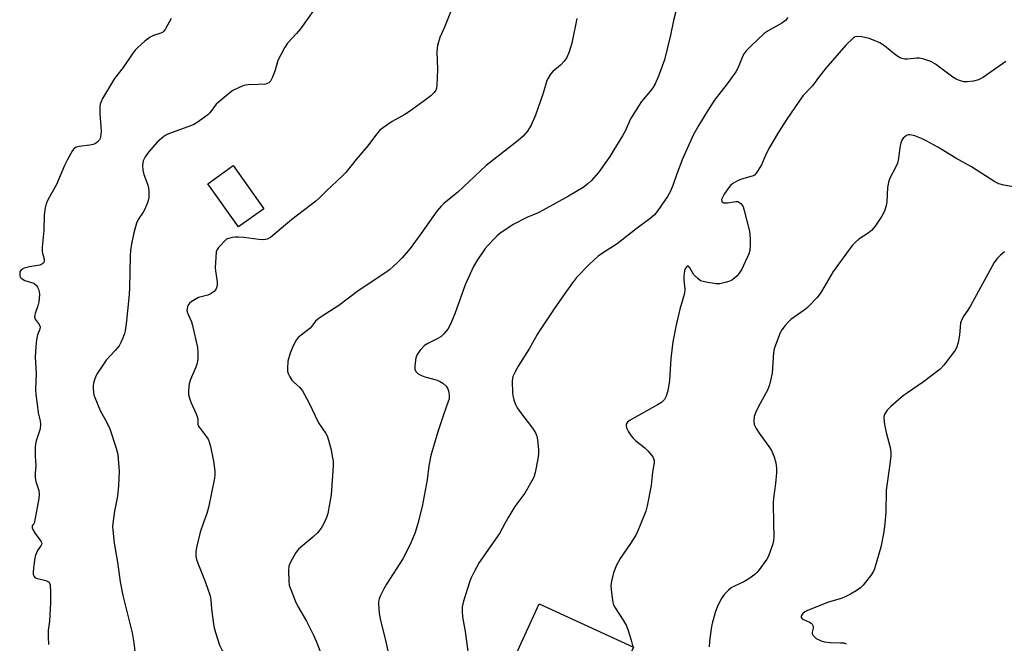
# Model space of a CAD drawing. Units: inches. Extents: x 1297761 to 1303761, y 497450 to 501451.
# Drawn here: x 1298935 to 1299244, y 500962 to 501158 of the extents above; entities that cross this region are included whole.
import ezdxf

# ---------------------------------------------------------------- set-up
doc = ezdxf.new("R2010")
doc.units = ezdxf.units.IN
doc.header["$MEASUREMENT"] = 0
doc.layers.add('CULTRL-Pad', color=6, linetype='Continuous')
doc.layers.add('Undefined', color=1, linetype='Continuous')

msp = doc.modelspace()

# ---------------------------------------------------------------- linework, layer by layer
at = {"layer": 'CULTRL-Pad'}
for points in [[(1299011.85, 501098.71), (1299003.93, 501093.05), (1298994.27, 501106.56), (1299002.18, 501112.22)], [(1299115.88, 500935.26), (1299114.24, 500931.7), (1299084.7, 500945.31), (1299098.27, 500974.76), (1299127.81, 500961.15), (1299116.89, 500937.45)]]:
    msp.add_lwpolyline(points, close=True, dxfattribs=at)
at = {"layer": 'Undefined'}
for points, elevation in [([(1299029.69, 501164.21), (1299023.32, 501155.11), (1299022.14, 501153.68), (1299019.26, 501150.63), (1299018.28, 501149.17), (1299016.25, 501145.21), (1299015.41, 501142.16), (1299014.53, 501139.99), (1299013.91, 501138.72), (1299013.4, 501138.15), (1299012.94, 501137.93), (1299012.41, 501137.81), (1299010.07, 501137.63), (1299006.88, 501137.56), (1299006.06, 501137.44), (1299005.27, 501137.23), (1299003.68, 501136.55), (1299002.12, 501135.75), (1299001.25, 501135.15), (1299000, 501134.13)], 420), ([(1299070.66, 501160.93), (1299068.53, 501155.66), (1299067.04, 501152.4), (1299066.34, 501149.88), (1299066.2, 501149.03), (1299066.17, 501147.88), (1299066.36, 501142.39), (1299066.1, 501137.33), (1299065.98, 501136.47), (1299065.81, 501135.94), (1299065.26, 501135.11), (1299064.2, 501134.16), (1299062.15, 501132.56), (1299057.58, 501129.22), (1299056.11, 501128.24), (1299052.08, 501126.01), (1299049.4, 501124.22), (1299048.25, 501123.33), (1299047.17, 501122.08), (1299044.51, 501118.46), (1299040.66, 501113.99), (1299037.53, 501110.09), (1299036.36, 501108.84), (1299031.6, 501104.47), (1299029.19, 501102.04), (1299028.13, 501101.08), (1299020.59, 501095.36), (1299013.9, 501089.64), (1299012.9, 501089.13), (1299011.8, 501088.92), (1299010.32, 501089.02), (1299005.58, 501089.71), (1299003.93, 501089.82), (1299002.88, 501089.8), (1299001.86, 501089.65), (1299000.48, 501089.3), (1299000, 501089.07)], 418), ([(1299141.08, 501160.59), (1299140.32, 501157.79), (1299139.47, 501153.14), (1299137.55, 501145.38), (1299135.71, 501140.26), (1299134.64, 501137.89), (1299133.88, 501136.63), (1299133.19, 501135.68), (1299130.35, 501132.33), (1299129.34, 501130.89), (1299126.92, 501126.85), (1299125.22, 501123.05), (1299124.39, 501121.55), (1299121.64, 501117.2), (1299120.4, 501115.1), (1299117.89, 501111.49), (1299116.82, 501110.09), (1299114.49, 501107.45), (1299113.49, 501106.49), (1299111.99, 501105.33), (1299107.43, 501102.61), (1299099.47, 501098.22), (1299097.9, 501097.46), (1299094.39, 501095.99), (1299090.03, 501093.73), (1299085.93, 501090.89), (1299085.01, 501090.17), (1299084.17, 501089.37), (1299082.19, 501087.28), (1299081.26, 501086.18), (1299078.68, 501082.35), (1299077.64, 501080.62), (1299074.99, 501074.87), (1299071.78, 501065.75), (1299070.41, 501062.49), (1299069.58, 501060.97), (1299068.36, 501059.42), (1299067.35, 501058.51), (1299066.23, 501057.84), (1299063.26, 501056.42), (1299062.29, 501055.79), (1299060.9, 501054.34), (1299059.9, 501052.97), (1299059.53, 501051.9), (1299059.24, 501049.55), (1299059.25, 501048.42), (1299059.5, 501047.69), (1299060.28, 501046.94), (1299061.27, 501046.35), (1299062.34, 501045.98), (1299065.94, 501045.04), (1299066.99, 501044.59), (1299067.97, 501043.99), (1299069, 501043.04), (1299069.55, 501042.2), (1299069.87, 501041.21), (1299070.01, 501039.88), (1299069.94, 501039.07), (1299069.71, 501038.23), (1299068.32, 501034.35), (1299066.45, 501028.73), (1299064.27, 501021.34), (1299063.66, 501018.03), (1299063.08, 501013.64), (1299061.52, 501005.34), (1299060.21, 501000)], 414), ([(1298982.75, 501158.38), (1298981.01, 501155.14), (1298980.39, 501154.29), (1298980.04, 501153.99), (1298979.57, 501153.75), (1298977.18, 501153), (1298976.16, 501152.54), (1298974.53, 501151.25), (1298972.3, 501149.24), (1298971.46, 501148.39), (1298970.57, 501147.21), (1298967.73, 501143.05), (1298964.99, 501139.6), (1298961.28, 501133.3), (1298960.66, 501132.02), (1298960.51, 501131.48), (1298960.41, 501130.62), (1298960.4, 501128.57), (1298960.74, 501124.38), (1298960.78, 501122.92), (1298960.63, 501121.28), (1298960.49, 501120.77), (1298960.24, 501120.29), (1298959.5, 501119.48), (1298959.05, 501119.19), (1298958.31, 501118.88), (1298957.22, 501118.62), (1298953.82, 501118.25), (1298952.8, 501117.89), (1298952.36, 501117.58), (1298951.82, 501116.95), (1298950.1, 501113.96), (1298949.27, 501112.25), (1298946.79, 501106.35), (1298944.06, 501101.44), (1298943.6, 501100.24), (1298943.26, 501098.96), (1298942.92, 501096.76), (1298942.84, 501091.87), (1298942.25, 501086.6), (1298942.33, 501085.23), (1298942.92, 501082.86), (1298942.92, 501082.35), (1298942.79, 501081.88), (1298942.56, 501081.55), (1298942.22, 501081.28), (1298941.52, 501080.98), (1298938.32, 501080.5), (1298936.65, 501080.03), (1298935.71, 501079.54), (1298935.34, 501078.94), (1298935.25, 501078.45), (1298935.28, 501077.7), (1298935.44, 501077.24), (1298935.76, 501076.88), (1298936.91, 501076.2), (1298939.69, 501075.3), (1298940.42, 501074.76), (1298940.85, 501074.14), (1298941.16, 501073.42), (1298941.35, 501072.66), (1298941.43, 501071.84), (1298941.41, 501070.66), (1298941.26, 501069.52), (1298940.89, 501068.21), (1298940.06, 501065.83), (1298939.88, 501064.81), (1298940.09, 501064.1), (1298941.37, 501062.34), (1298941.64, 501061.69), (1298941.54, 501060.96), (1298940.87, 501059.16), (1298940.5, 501057.62), (1298940.28, 501055.48), (1298940.08, 501052.04), (1298940.44, 501047.17), (1298940.25, 501041.87), (1298940.27, 501040.41), (1298940.75, 501037.37), (1298941.09, 501034.64), (1298941.64, 501032.19), (1298941.77, 501031.09), (1298941.65, 501029.71), (1298940.38, 501025.87), (1298940.16, 501024.83), (1298940.11, 501023.96), (1298940.15, 501021.05), (1298940.34, 501018.02), (1298940.13, 501015.74), (1298940.15, 501014.27), (1298940.34, 501013.12), (1298941.23, 501010.32), (1298941.34, 501009.2), (1298941.21, 501007.77), (1298940.77, 501004.98), (1298939.74, 501000)], 422), ([(1299110.06, 501158.35), (1299108.48, 501150.58), (1299107.63, 501147.89), (1299106.87, 501146.09), (1299106.09, 501144.97), (1299104.96, 501143.76), (1299102.5, 501141.75), (1299101.78, 501140.89), (1299101.02, 501139.7), (1299100.68, 501138.9), (1299099.46, 501134.96), (1299097.03, 501128.06), (1299095.7, 501124.87), (1299094.56, 501122.99), (1299093.19, 501121.46), (1299091.68, 501120.05), (1299081.55, 501112.3), (1299072.67, 501103.94), (1299068.32, 501100.34), (1299067.45, 501099.54), (1299066.14, 501097.98), (1299061.13, 501090.85), (1299057.72, 501086.24), (1299055.25, 501083.31), (1299053.81, 501081.86), (1299051.22, 501079.55), (1299050.08, 501078.67), (1299041.47, 501072.96), (1299035.33, 501068.31), (1299029.84, 501064.81), (1299028.64, 501063.96), (1299028.04, 501063.38), (1299026.9, 501061.84), (1299026.34, 501061.25), (1299022.65, 501058.33), (1299021.98, 501057.43), (1299021.06, 501055.67), (1299020.06, 501053.35), (1299019.42, 501050.84), (1299019.26, 501048.61), (1299019.31, 501047.78), (1299019.49, 501046.98), (1299019.99, 501045.94), (1299020.64, 501044.96), (1299021.22, 501044.34), (1299023.07, 501042.68), (1299023.93, 501041.53), (1299025.97, 501037.91), (1299029, 501031.57), (1299031.33, 501028.23), (1299031.68, 501027.5), (1299032.11, 501026.13), (1299032.93, 501023.05), (1299033.33, 501021.12), (1299033.58, 501019.48), (1299033.64, 501018.08), (1299033.01, 501008.94), (1299031.95, 501003.06), (1299031.53, 501001.85), (1299030.71, 501000)], 416), ([(1299176.19, 501158.69), (1299175.46, 501157.79), (1299174.34, 501156.9), (1299170.02, 501154.45), (1299168.81, 501153.65), (1299164.59, 501149.7), (1299163.18, 501148.25), (1299162.54, 501147.37), (1299162.15, 501146.66), (1299160.61, 501142.97), (1299159.94, 501141.66), (1299157.19, 501137.92), (1299153.42, 501133.04), (1299151.26, 501129.75), (1299148.27, 501124.94), (1299146.61, 501121.97), (1299143.25, 501114.61), (1299141.28, 501109.3), (1299140.21, 501106.02), (1299139.35, 501104), (1299138.5, 501102.51), (1299135.47, 501098.13), (1299134.38, 501096.76), (1299133.1, 501095.67), (1299128.51, 501092.3), (1299122.69, 501087.74), (1299118.08, 501084.75), (1299116.78, 501083.8), (1299114.05, 501081.36), (1299109.98, 501077.1), (1299108.69, 501075.5), (1299106.29, 501072.16), (1299102.92, 501067.31), (1299098.56, 501060.76), (1299097.64, 501059.28), (1299095.09, 501054.78), (1299091.64, 501049.27), (1299090.65, 501047.55), (1299089.97, 501046.03), (1299089.78, 501044.69), (1299089.84, 501041), (1299089.95, 501040.15), (1299090.3, 501038.72), (1299090.75, 501037.32), (1299091.28, 501036.28), (1299092.32, 501034.83), (1299096.14, 501029.92), (1299097.06, 501028.44), (1299097.48, 501027.37), (1299097.71, 501026.21), (1299097.97, 501023.23), (1299098, 501021.74), (1299097.8, 501020.29), (1299096.96, 501015.95), (1299096.65, 501014.83), (1299096.3, 501014.04), (1299093.7, 501009.46), (1299090.63, 501005.27), (1299088.68, 501002.19), (1299087.46, 501000)], 412), ([(1299244.67, 501144.93), (1299237.63, 501139.99), (1299236.88, 501139.53), (1299236.1, 501139.17), (1299234.47, 501138.76), (1299232.52, 501138.47), (1299231.42, 501138.55), (1299230.07, 501138.94), (1299229.01, 501139.37), (1299228.03, 501139.94), (1299222.55, 501144.04), (1299221.87, 501144.49), (1299221.12, 501144.86), (1299218.91, 501145.59), (1299217.5, 501145.89), (1299216.69, 501145.9), (1299213.76, 501145.6), (1299212.97, 501145.63), (1299211.99, 501145.85), (1299211.27, 501146.17), (1299210.12, 501146.9), (1299206.54, 501149.81), (1299205.07, 501150.75), (1299203.15, 501151.59), (1299201.74, 501152.09), (1299199.41, 501152.6), (1299197.99, 501152.74), (1299197.37, 501152.61), (1299196.69, 501152.19), (1299194.46, 501149.98), (1299188.19, 501142.83), (1299185.91, 501139.91), (1299184, 501137.25), (1299181, 501134.17), (1299179.76, 501132.49), (1299175.89, 501126.84), (1299173.31, 501122.69), (1299170.33, 501117.56), (1299169.15, 501115.2), (1299167.94, 501112.48), (1299166.95, 501110.75), (1299166.33, 501109.82), (1299165.77, 501109.25), (1299165.34, 501109), (1299164.36, 501108.66), (1299161.66, 501108), (1299160.43, 501107.43), (1299159, 501106.58), (1299158.23, 501105.94), (1299157.37, 501104.93), (1299156.25, 501103.27), (1299155.6, 501102.06), (1299155.46, 501101.59), (1299155.49, 501101.12), (1299155.69, 501100.77), (1299156.06, 501100.6), (1299157.36, 501100.58), (1299159.97, 501100.96), (1299160.51, 501100.92), (1299160.88, 501100.79), (1299161.47, 501100.36), (1299161.95, 501099.78), (1299162.19, 501099.27), (1299162.55, 501098.17), (1299164.19, 501091.64), (1299164.41, 501089.35), (1299164.46, 501087.3), (1299164.29, 501085.61), (1299163.99, 501084.51), (1299161.78, 501079.7), (1299161.02, 501078.5), (1299160.3, 501077.63), (1299159.52, 501076.89), (1299158.64, 501076.29), (1299157.69, 501075.85), (1299156.6, 501075.52), (1299154.89, 501075.17), (1299153.75, 501075.1), (1299150.53, 501075.62), (1299149.68, 501075.83), (1299148.87, 501076.13), (1299147.98, 501076.77), (1299146.79, 501077.98), (1299146.29, 501078.66), (1299145.52, 501080.19), (1299145.21, 501080.6), (1299144.96, 501080.71), (1299144.67, 501080.65), (1299144.21, 501080.19), (1299143.97, 501079.74), (1299143.82, 501079.22), (1299143.63, 501077.5), (1299143.64, 501076.34), (1299143.9, 501073.45), (1299143.83, 501072.23), (1299143.55, 501071.09), (1299142.33, 501067.16), (1299141.15, 501061.78), (1299140.2, 501056.99), (1299139.58, 501051.75), (1299139.07, 501044.82), (1299138.58, 501041.57), (1299138.07, 501039.86), (1299137.55, 501038.85), (1299136.59, 501037.92), (1299135.33, 501037.14), (1299126.78, 501032.39), (1299125.9, 501031.73), (1299125.54, 501031.13), (1299125.47, 501030.68), (1299125.65, 501029.94), (1299126.29, 501028.7), (1299127.07, 501027.5), (1299127.64, 501026.84), (1299128.5, 501026.01), (1299131.34, 501023.65), (1299132.38, 501022.64), (1299133.87, 501020.84), (1299134.14, 501020.36), (1299134.32, 501019.77), (1299134.29, 501018.95), (1299133.74, 501016.11), (1299133.33, 501011.88), (1299132.14, 501005.5), (1299131.66, 501003.81), (1299130.13, 501000)], 410), ([(1299000, 501134.13), (1298996.94, 501131.53), (1298994.85, 501128.81), (1298994.26, 501128.19), (1298993.11, 501127.28), (1298990.92, 501125.77), (1298989.92, 501125.17), (1298989.12, 501124.81), (1298981.93, 501122.19), (1298980.94, 501121.66), (1298979.84, 501120.85), (1298978.38, 501119.54), (1298975.64, 501116.42), (1298974.62, 501115), (1298974, 501113.73), (1298973.8, 501112.29), (1298973.87, 501110.83), (1298974.22, 501109.47), (1298975.34, 501106.45), (1298975.65, 501105.33), (1298975.79, 501103.93), (1298975.74, 501102.25), (1298975.4, 501100.82), (1298974.55, 501098.6), (1298974, 501097.62), (1298972.46, 501095.32), (1298971.86, 501094.13), (1298971.01, 501091.18), (1298970.33, 501087.67), (1298970.01, 501085.61), (1298969.87, 501083.88), (1298969.73, 501074.04), (1298969.62, 501071.83), (1298969.02, 501066.63), (1298968.69, 501062.61), (1298968.34, 501060.36), (1298968.11, 501059.53), (1298967.69, 501058.42), (1298966.96, 501056.78), (1298966.41, 501055.74), (1298965.22, 501054.21), (1298962.42, 501051.19), (1298959.63, 501047.12), (1298959.24, 501046.36), (1298958.84, 501045.33), (1298958.44, 501044.01), (1298958.28, 501043.2), (1298958.26, 501042.34), (1298958.36, 501041.2), (1298958.52, 501040.35), (1298958.79, 501039.5), (1298960.53, 501035.36), (1298962.55, 501031.65), (1298963.51, 501029.66), (1298965.54, 501023.62), (1298966.02, 501021.65), (1298966.49, 501016.28), (1298966.27, 501011.93), (1298965.94, 501008.56), (1298965.02, 501003.87), (1298964.44, 501000)], 420), ([(1299250.56, 501104.96), (1299244.04, 501106.04), (1299242.46, 501106.53), (1299241.2, 501107.13), (1299233.89, 501111.88), (1299228.97, 501114.55), (1299223.27, 501117.99), (1299219.88, 501119.88), (1299218.17, 501120.74), (1299216.08, 501121.53), (1299214.48, 501121.88), (1299213.97, 501121.85), (1299213.5, 501121.66), (1299212.45, 501120.83), (1299211.96, 501120.18), (1299211.67, 501119.39), (1299211.41, 501117.95), (1299210.96, 501114.44), (1299210.6, 501112.97), (1299209.93, 501111.46), (1299208.33, 501108.48), (1299207.94, 501107.45), (1299207.55, 501105.33), (1299207.29, 501100.91), (1299207.14, 501099.75), (1299206.55, 501097.93), (1299205.77, 501096.41), (1299203.61, 501093.2), (1299202.54, 501091.92), (1299201.47, 501091.06), (1299198.49, 501089.17), (1299197.42, 501088.2), (1299196.46, 501087.12), (1299190.48, 501078.98), (1299186.77, 501072.73), (1299186.14, 501071.79), (1299185.41, 501070.9), (1299182.42, 501067.74), (1299181.33, 501066.87), (1299177.22, 501063.92), (1299176.38, 501063.13), (1299175.45, 501062.06), (1299174.4, 501060.71), (1299173.8, 501059.75), (1299172.33, 501055.87), (1299171.99, 501054.74), (1299171.79, 501053.58), (1299171.31, 501047.09), (1299170.49, 501043.42), (1299169.87, 501041.81), (1299167.06, 501036.66), (1299166.18, 501034.84), (1299165.73, 501033.5), (1299165.6, 501032.12), (1299165.7, 501031.04), (1299166.3, 501029.74), (1299167.26, 501028.25), (1299170.29, 501024.15), (1299171.1, 501022.9), (1299171.94, 501020.83), (1299172.49, 501018.95), (1299172.67, 501017.29), (1299172.64, 501015.88), (1299172.36, 501012.49), (1299171.76, 501007.92), (1299171.64, 501006.49), (1299171.79, 501000)], 408), ([(1299000, 501089.07), (1298997.67, 501086.57), (1298997.21, 501085.89), (1298996.94, 501085.13), (1298996.74, 501083.45), (1298996.58, 501080.3), (1298996.66, 501079.17), (1298997.22, 501075.81), (1298997.18, 501074.67), (1298996.9, 501073.62), (1298996.21, 501072.76), (1298995.05, 501071.92), (1298994.23, 501071.62), (1298992.23, 501071.1), (1298991.39, 501070.81), (1298990.06, 501070.15), (1298989.06, 501069.53), (1298988.62, 501069.17), (1298988.28, 501068.76), (1298987.93, 501068.07), (1298987.74, 501067.32), (1298987.73, 501066.81), (1298987.88, 501066.06), (1298989.1, 501063.18), (1298989.45, 501062.08), (1298991, 501055.22), (1298991.18, 501053.76), (1298991.12, 501051.72), (1298990.91, 501050.3), (1298990.46, 501049.02), (1298988.86, 501045.14), (1298988.43, 501043.74), (1298988.2, 501041.78), (1298988.24, 501040.38), (1298988.49, 501039.31), (1298988.93, 501037.99), (1298990.6, 501034.32), (1298991, 501033.26), (1298991.13, 501032.51), (1298991.13, 501031.09), (1298991.25, 501030.65), (1298991.64, 501030.04), (1298993.88, 501027.11), (1298994.36, 501026.37), (1298994.72, 501025.58), (1298995.1, 501024.17), (1298996.01, 501019.54), (1298996.47, 501016.36), (1298996.48, 501015.28), (1298996.33, 501014.15), (1298994.48, 501005.01), (1298993.94, 501003.11), (1298992.81, 501000)], 418), ([(1299244.26, 501085.14), (1299242.95, 501084.16), (1299241.77, 501082.98), (1299240.96, 501081.82), (1299233.51, 501068.19), (1299232.75, 501066.92), (1299231.44, 501065.13), (1299230.89, 501064.19), (1299230.44, 501062.89), (1299230.14, 501059.09), (1299229.65, 501056.76), (1299229.13, 501055.06), (1299228.73, 501054.29), (1299228.24, 501053.58), (1299225.23, 501049.64), (1299224.06, 501048.35), (1299218.81, 501044.39), (1299213.75, 501040.95), (1299212.58, 501040.08), (1299208.55, 501036.69), (1299207.42, 501035.51), (1299206.67, 501034.32), (1299206.4, 501033.52), (1299206.36, 501032.98), (1299206.57, 501031.02), (1299207.06, 501028.5), (1299208.38, 501023.77), (1299208.6, 501022.36), (1299208.54, 501021.21), (1299208.24, 501018.61), (1299207.07, 501010.43), (1299206.97, 501003.57), (1299206.66, 501000)], 406), ([(1298939.74, 501000), (1298939.43, 500999.68), (1298939.2, 500999.19), (1298939.18, 500998.63), (1298939.34, 500998.05), (1298940.08, 500996.87), (1298941.89, 500994.44), (1298942.11, 500994.02), (1298942.18, 500993.6), (1298941.92, 500992.99), (1298940.8, 500991.51), (1298940.23, 500990.01), (1298939.92, 500988.58), (1298939.56, 500985.93), (1298939.45, 500984.76), (1298939.49, 500983.97), (1298939.75, 500983.36), (1298940.04, 500983.08), (1298940.44, 500982.86), (1298941.21, 500982.61), (1298943.4, 500982.11), (1298943.88, 500981.92), (1298944.32, 500981.64), (1298944.61, 500981.23), (1298944.76, 500980.72), (1298944.95, 500978.37), (1298944.95, 500975.1), (1298944.55, 500969.31), (1298944.23, 500966.42), (1298944.16, 500964.35), (1298944.27, 500962)], 422), ([(1298964.44, 501000), (1298964.38, 500999.03), (1298964.42, 500997.92), (1298964.86, 500993.76), (1298965.89, 500987.86), (1298966.82, 500981.66), (1298967.6, 500977.37), (1298970.57, 500965.68), (1298971.06, 500962.58), (1298971.65, 500957.16)], 420), ([(1298992.81, 501000), (1298991.86, 500997.29), (1298990.71, 500992.46), (1298990.47, 500991.04), (1298990.55, 500989.69), (1298990.77, 500988.63), (1298991.1, 500987.55), (1298993.46, 500981.74), (1298994.96, 500977.28), (1298995.19, 500976.05), (1298995.43, 500973.15), (1298996.03, 500968.4), (1298996.25, 500967.23), (1298996.65, 500965.79), (1298997.93, 500961.8), (1298998.58, 500960.5), (1299000, 500957.95)], 418), ([(1299030.71, 501000), (1299029.85, 500998.5), (1299028.66, 500997.04), (1299027.17, 500995.67), (1299022.82, 500991.98), (1299022.25, 500991.38), (1299021.76, 500990.68), (1299020.25, 500987.87), (1299019.73, 500986.54), (1299019.61, 500985.1), (1299019.7, 500981.83), (1299019.83, 500980.67), (1299020.06, 500979.83), (1299021.73, 500975.48), (1299022.41, 500974.17), (1299025.2, 500969.28), (1299027.41, 500964.92), (1299028.25, 500963.08), (1299033.83, 500948.82)], 416), ([(1299060.21, 501000), (1299059.28, 500997.14), (1299058.05, 500994.09), (1299057.32, 500992.5), (1299055.47, 500988.93), (1299050.36, 500980.92), (1299049.5, 500979.43), (1299048.48, 500977.38), (1299048.05, 500976.34), (1299047.87, 500975.53), (1299047.84, 500974.68), (1299048.05, 500971.8), (1299048.34, 500970.06), (1299050.13, 500962.84), (1299051.49, 500956.72)], 414), ([(1299087.46, 501000), (1299085.73, 500996.84), (1299079.41, 500987.69), (1299077.72, 500984.55), (1299076.81, 500982.68), (1299076.38, 500981.56), (1299074.52, 500975.56), (1299074.11, 500973.82), (1299074.07, 500972.4), (1299074.2, 500970.67), (1299075.05, 500966.06), (1299076.61, 500954.39)], 412), ([(1299130.13, 501000), (1299129.19, 500997.65), (1299128.54, 500996.33), (1299126.92, 500993.73), (1299123.67, 500989.01), (1299122.42, 500986.67), (1299121.93, 500985.58), (1299121.56, 500984.46), (1299120.95, 500981.84), (1299120.74, 500980.38), (1299120.78, 500979.25), (1299121.08, 500976.7), (1299121.3, 500975.29), (1299121.53, 500974.48), (1299122.04, 500973.48), (1299124.61, 500969.66), (1299125.48, 500968.11), (1299126, 500966.73), (1299127.1, 500963.33), (1299127.76, 500960.87)], 410), ([(1299171.79, 501000), (1299171.84, 500995.87), (1299171.73, 500994.41), (1299171.44, 500993.31), (1299170.56, 500990.86), (1299170.03, 500989.52), (1299169.64, 500988.75), (1299167.23, 500985.48), (1299166.49, 500984.59), (1299165.85, 500984), (1299163.96, 500982.61), (1299162.48, 500981.65), (1299159.68, 500980.41), (1299158.51, 500979.78), (1299157.63, 500979.05), (1299156.42, 500977.75), (1299155.37, 500976.32), (1299154.06, 500973.72), (1299153.57, 500972.36), (1299152.6, 500969.04), (1299152.27, 500967.64), (1299152.05, 500966.21), (1299151.66, 500963.03), (1299151.55, 500961.28)], 408), ([(1299206.66, 501000), (1299206.35, 500997.38), (1299205.44, 500992.55), (1299203.47, 500985.79), (1299203.13, 500984.98), (1299202.53, 500984.01), (1299199.89, 500980.58), (1299199.06, 500979.83), (1299197.71, 500978.85), (1299195.9, 500977.82), (1299194.04, 500976.89), (1299192.94, 500976.49), (1299189.01, 500975.32), (1299182.37, 500972.68), (1299181.62, 500972.24), (1299180.97, 500971.72), (1299180.56, 500971.16), (1299180.43, 500970.79), (1299180.47, 500970.43), (1299180.73, 500970.11), (1299181.16, 500969.85), (1299183.04, 500969.04), (1299183.52, 500968.75), (1299183.88, 500968.4), (1299184.1, 500968.02), (1299184.21, 500967.59), (1299184.19, 500967.12), (1299183.9, 500965.88), (1299183.92, 500965.41), (1299184.1, 500964.98), (1299184.37, 500964.58), (1299185.17, 500963.93), (1299186.66, 500963.21), (1299187.76, 500962.87), (1299189.53, 500962.62), (1299192.73, 500962.58), (1299193.86, 500962.49), (1299194.59, 500962.25)], 406)]:
    msp.add_lwpolyline(points, dxfattribs=dict(at, elevation=elevation))

doc.saveas('drawing.dxf')
